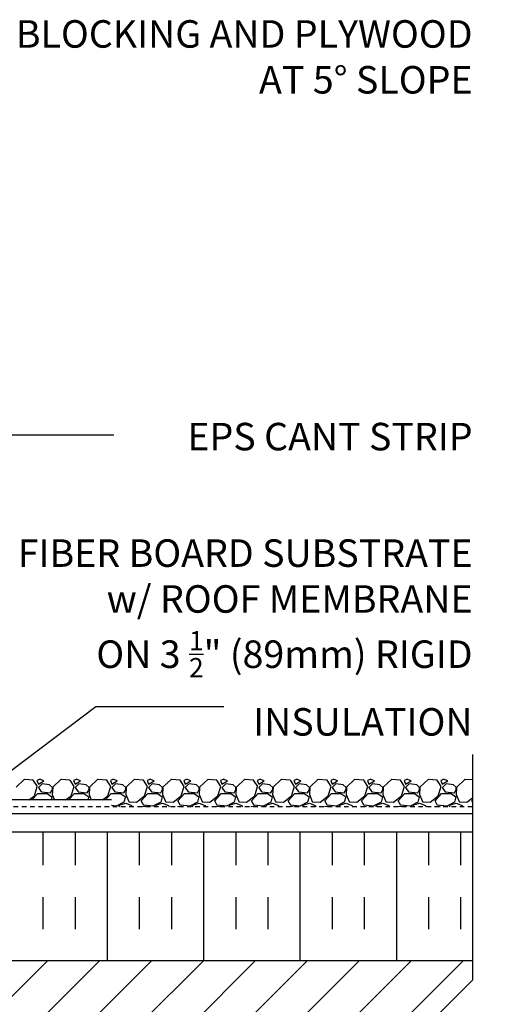
# Model space of a CAD drawing. Units: inches. Extents: x 72.5 to 125.7, y 105.3 to 183.5.
# Drawn here: x 112.3 to 125.7, y 155.7 to 182.6 of the extents above; entities that cross this region are included whole.
import ezdxf

# ---------------------------------------------------------------- set-up
doc = ezdxf.new("R2010")
doc.units = ezdxf.units.IN
doc.header["$LTSCALE"] = 0.5
doc.header["$MEASUREMENT"] = 0
doc.linetypes.add('DASHED2', pattern=[0.375, 0.25, -0.125])
for name, color, linetype in [('HATCH', 12, 'Continuous'), ('line25', 2, 'Continuous'), ('LINE50', 5, 'Continuous'), ('LINE9', 9, 'Continuous'), ('TEXT', 4, 'Continuous')]:
    doc.layers.add(name, color=color, linetype=linetype)
doc.styles.add('DIM', font='romans.shx', dxfattribs={"width": 0.7})
doc.styles.add('ROMANS', font='romans.shx', dxfattribs={"height": 0.75})
doc.dimstyles.new('ext_12', dxfattribs={"dimscale": 12, "dimtxt": 0.09375, "dimasz": 0.09375, "dimexe": 0.09375, "dimexo": 0.0625, "dimgap": 0.0625, "dimtad": 1, "dimdec": 1, "dimzin": 3, "dimdsep": 46, "dimlunit": 4, "dimtxsty": 'DIM', "dimcen": 0.09, "dimdle": 0.09375, "dimclrt": 4, "dimadec": 0, "dimazin": 0, "dimtfac": 1, "dimtdec": 1, "dimtmove": 2, "dimatfit": 3, "dimfxl": 1, "dimfrac": 2, "dimtolj": 1, "dimtzin": 0, "dimarcsym": 0})

msp = doc.modelspace()

# ---------------------------------------------------------------- hatches: boundary and pattern name
at = {"layer": 'HATCH'}
h = msp.add_hatch(dxfattribs=at)
h.set_pattern_fill('INSUL', color=256, scale=7, angle=90, style=0)
h.set_pattern_definition([(90, (-0.7793, 2.0388), (-2.625, 2e-16), []), (90, (-1.6543, 2.0388), (-2.625, 2e-16), [0.875, -0.875]), (90, (-2.5293, 2.0388), (-2.625, 2e-16), [0.875, -0.875])])
edge = h.paths.add_edge_path()
edge.add_arc((106.991, 157.261), 0.0312, 270, 450)
edge.add_line((106.991, 157.293), (106.616, 157.293))
edge.add_arc((106.616, 157.261), 0.0312, 90, 270)
edge.add_line((106.616, 157.23), (106.991, 157.23))
h.paths.add_polyline_path([(106.991, 157.418), (106.991, 157.293), (106.616, 157.293), (106.616, 157.418)])
edge = h.paths.add_edge_path()
edge.add_line((106.71, 157.19), (106.71, 157.23))
edge.add_line((106.71, 157.23), (106.898, 157.23))
edge.add_line((106.898, 157.23), (106.898, 157.19))
edge.add_line((106.898, 157.19), (107.3, 157.19))
edge.add_arc((107.164, 157.064), 0.186, -41.8195, 42.6425, ccw=False)
edge.add_line((107.302, 156.94), (124.664, 156.94))
edge.add_line((124.664, 156.94), (124.664, 160.44))
edge.add_line((124.664, 160.44), (106.524, 160.44))
edge.add_line((106.524, 160.44), (106.524, 157.19))
edge.add_line((106.524, 157.19), (106.71, 157.19))
h = msp.add_hatch(dxfattribs=at)
h.set_pattern_fill('ANSI31', color=256, scale=8, style=0)
edge = h.paths.add_edge_path()
edge.add_arc((114.426, 152.94), 2.5, 0, 360)
edge = h.paths.add_edge_path()
edge.add_arc((120.926, 152.94), 2.5, 0, 360)
edge = h.paths.add_edge_path()
edge.add_line((124.664, 148.94), (124.664, 154.401))
edge.add_line((124.664, 154.401), (125.664, 155.401))
edge.add_line((125.664, 155.401), (123.664, 155.401))
edge.add_line((123.664, 155.401), (124.664, 156.401))
edge.add_line((124.664, 156.401), (124.664, 156.94))
edge.add_line((124.664, 156.94), (107.926, 156.94))
edge.add_line((107.926, 156.94), (107.926, 155.44))
edge.add_arc((107.926, 152.94), 2.5, -153.1454, 90, ccw=False)
edge.add_line((105.696, 151.811), (104.25, 151.659))
edge.add_line((104.25, 151.659), (104.086, 149.315))
edge.add_arc((104.086, 149.127), 0.188, 90, 270)
edge.add_line((104.086, 148.94), (124.664, 148.94))

# ---------------------------------------------------------------- linework, layer by layer
for p, q in [((112.461, 161.879), (112.231, 161.669)), ((112.701, 161.858), (112.461, 161.878)), ((112.871, 161.878), (112.801, 161.848)), ((112.991, 161.839), (112.871, 161.879)), ((113.461, 161.879), (113.231, 161.669)), ((113.701, 161.858), (113.461, 161.878)), ((113.871, 161.878), (113.801, 161.848)), ((113.991, 161.839), (113.871, 161.879)), ((114.461, 161.879), (114.231, 161.669)), ((114.701, 161.858), (114.461, 161.878)), ((114.871, 161.878), (114.801, 161.848)), ((114.991, 161.839), (114.871, 161.879)), ((115.461, 161.879), (115.231, 161.669)), ((115.701, 161.858), (115.461, 161.878)), ((115.871, 161.878), (115.801, 161.848)), ((115.991, 161.839), (115.871, 161.879)), ((116.461, 161.879), (116.231, 161.669)), ((116.701, 161.858), (116.461, 161.878)), ((116.871, 161.878), (116.801, 161.848)), ((116.991, 161.839), (116.871, 161.879)), ((117.461, 161.879), (117.231, 161.669)), ((117.701, 161.858), (117.461, 161.878)), ((117.871, 161.878), (117.801, 161.848)), ((117.991, 161.839), (117.871, 161.879)), ((118.461, 161.879), (118.231, 161.669)), ((118.701, 161.858), (118.461, 161.878)), ((118.871, 161.878), (118.801, 161.848)), ((118.991, 161.839), (118.871, 161.879)), ((119.461, 161.879), (119.231, 161.669)), ((119.701, 161.858), (119.461, 161.878)), ((119.871, 161.878), (119.801, 161.848)), ((119.991, 161.839), (119.871, 161.879)), ((120.461, 161.879), (120.231, 161.669)), ((120.701, 161.858), (120.461, 161.878)), ((120.871, 161.878), (120.801, 161.848)), ((120.991, 161.839), (120.871, 161.879)), ((121.461, 161.879), (121.231, 161.669)), ((121.701, 161.858), (121.461, 161.878)), ((121.871, 161.878), (121.801, 161.848)), ((121.991, 161.839), (121.871, 161.879)), ((122.461, 161.879), (122.231, 161.669)), ((122.701, 161.858), (122.461, 161.878)), ((122.871, 161.878), (122.801, 161.848)), ((122.991, 161.839), (122.871, 161.879)), ((123.461, 161.879), (123.231, 161.669)), ((123.701, 161.858), (123.461, 161.878)), ((123.871, 161.878), (123.801, 161.848)), ((123.991, 161.839), (123.871, 161.879)), ((124.461, 161.879), (124.231, 161.669)), ((124.664, 161.861), (124.461, 161.878)), ((112.812, 161.679), (112.702, 161.859)), ((112.731, 161.429), (112.811, 161.679)), ((112.8, 161.849), (112.84, 161.749)), ((112.84, 161.749), (112.99, 161.839)), ((112.84, 161.659), (112.92, 161.539)), ((112.941, 161.759), (112.841, 161.659)), ((113.142, 161.729), (112.942, 161.759)), ((113.222, 161.657), (113.142, 161.727)), ((113.171, 161.509), (113.221, 161.599)), ((113.23, 161.669), (113.22, 161.459)), ((113.221, 161.599), (113.221, 161.659)), ((113.812, 161.679), (113.702, 161.859)), ((113.731, 161.429), (113.811, 161.679)), ((113.8, 161.849), (113.84, 161.749)), ((113.84, 161.749), (113.99, 161.839)), ((113.84, 161.659), (113.92, 161.539)), ((113.941, 161.759), (113.841, 161.659)), ((114.142, 161.729), (113.942, 161.759)), ((114.222, 161.657), (114.142, 161.727)), ((114.171, 161.509), (114.221, 161.599)), ((114.23, 161.669), (114.22, 161.459)), ((114.221, 161.599), (114.221, 161.659)), ((114.812, 161.679), (114.702, 161.859)), ((114.731, 161.429), (114.811, 161.679)), ((114.8, 161.849), (114.84, 161.749)), ((114.84, 161.749), (114.99, 161.839)), ((114.84, 161.659), (114.92, 161.539)), ((114.941, 161.759), (114.841, 161.659)), ((115.142, 161.729), (114.942, 161.759)), ((115.222, 161.657), (115.142, 161.727)), ((115.171, 161.509), (115.221, 161.599)), ((115.23, 161.669), (115.22, 161.459)), ((115.221, 161.599), (115.221, 161.659)), ((115.812, 161.679), (115.702, 161.859)), ((115.731, 161.429), (115.811, 161.679)), ((115.8, 161.849), (115.84, 161.749)), ((115.84, 161.749), (115.99, 161.839)), ((115.84, 161.659), (115.92, 161.539)), ((115.941, 161.759), (115.841, 161.659)), ((116.142, 161.729), (115.942, 161.759)), ((116.222, 161.657), (116.142, 161.727)), ((116.171, 161.509), (116.221, 161.599)), ((116.23, 161.669), (116.22, 161.459)), ((116.221, 161.599), (116.221, 161.659)), ((116.812, 161.679), (116.702, 161.859)), ((116.731, 161.429), (116.811, 161.679)), ((116.8, 161.849), (116.84, 161.749)), ((116.84, 161.749), (116.99, 161.839)), ((116.84, 161.659), (116.92, 161.539)), ((116.941, 161.759), (116.841, 161.659)), ((117.142, 161.729), (116.942, 161.759)), ((117.222, 161.657), (117.142, 161.727)), ((117.171, 161.509), (117.221, 161.599)), ((117.23, 161.669), (117.22, 161.459)), ((117.221, 161.599), (117.221, 161.659)), ((117.812, 161.679), (117.702, 161.859)), ((117.731, 161.429), (117.811, 161.679)), ((117.8, 161.849), (117.84, 161.749)), ((117.84, 161.749), (117.99, 161.839)), ((117.84, 161.659), (117.92, 161.539)), ((117.941, 161.759), (117.841, 161.659)), ((118.142, 161.729), (117.942, 161.759)), ((118.222, 161.657), (118.142, 161.727)), ((118.171, 161.509), (118.221, 161.599)), ((118.23, 161.669), (118.22, 161.459)), ((118.221, 161.599), (118.221, 161.659)), ((118.812, 161.679), (118.702, 161.859)), ((118.731, 161.429), (118.811, 161.679)), ((118.8, 161.849), (118.84, 161.749)), ((118.84, 161.749), (118.99, 161.839)), ((118.84, 161.659), (118.92, 161.539)), ((118.941, 161.759), (118.841, 161.659)), ((119.142, 161.729), (118.942, 161.759)), ((119.222, 161.657), (119.142, 161.727)), ((119.171, 161.509), (119.221, 161.599)), ((119.23, 161.669), (119.22, 161.459)), ((119.221, 161.599), (119.221, 161.659)), ((119.812, 161.679), (119.702, 161.859)), ((119.731, 161.429), (119.811, 161.679)), ((119.8, 161.849), (119.84, 161.749)), ((119.84, 161.749), (119.99, 161.839)), ((119.84, 161.659), (119.92, 161.539)), ((119.941, 161.759), (119.841, 161.659)), ((120.142, 161.729), (119.942, 161.759)), ((120.222, 161.657), (120.142, 161.727)), ((120.171, 161.509), (120.221, 161.599)), ((120.23, 161.669), (120.22, 161.459)), ((120.221, 161.599), (120.221, 161.659)), ((120.812, 161.679), (120.702, 161.859)), ((120.731, 161.429), (120.811, 161.679)), ((120.8, 161.849), (120.84, 161.749)), ((120.84, 161.749), (120.99, 161.839)), ((120.84, 161.659), (120.92, 161.539)), ((120.941, 161.759), (120.841, 161.659)), ((121.142, 161.729), (120.942, 161.759)), ((121.222, 161.657), (121.142, 161.727)), ((121.171, 161.509), (121.221, 161.599)), ((121.23, 161.669), (121.22, 161.459)), ((121.221, 161.599), (121.221, 161.659)), ((121.812, 161.679), (121.702, 161.859)), ((121.731, 161.429), (121.811, 161.679)), ((121.8, 161.849), (121.84, 161.749)), ((121.84, 161.749), (121.99, 161.839)), ((121.84, 161.659), (121.92, 161.539)), ((121.941, 161.759), (121.841, 161.659)), ((122.142, 161.729), (121.942, 161.759)), ((122.222, 161.657), (122.142, 161.727)), ((122.171, 161.509), (122.221, 161.599)), ((122.23, 161.669), (122.22, 161.459)), ((122.221, 161.599), (122.221, 161.659)), ((122.812, 161.679), (122.702, 161.859)), ((122.731, 161.429), (122.811, 161.679)), ((122.8, 161.849), (122.84, 161.749)), ((122.84, 161.749), (122.99, 161.839)), ((122.84, 161.659), (122.92, 161.539)), ((122.941, 161.759), (122.841, 161.659)), ((123.142, 161.729), (122.942, 161.759)), ((123.222, 161.657), (123.142, 161.727)), ((123.171, 161.509), (123.221, 161.599)), ((123.23, 161.669), (123.22, 161.459)), ((123.221, 161.599), (123.221, 161.659)), ((123.812, 161.679), (123.702, 161.859)), ((123.731, 161.429), (123.811, 161.679)), ((123.8, 161.849), (123.84, 161.749)), ((123.84, 161.749), (123.99, 161.839)), ((123.84, 161.659), (123.92, 161.539)), ((123.941, 161.759), (123.841, 161.659)), ((124.142, 161.729), (123.942, 161.759)), ((124.222, 161.657), (124.142, 161.727)), ((124.171, 161.509), (124.221, 161.599)), ((124.23, 161.669), (124.22, 161.459)), ((124.221, 161.599), (124.221, 161.659)), ((112.582, 161.315), (112.731, 161.43)), ((112.664, 161.315), (112.821, 161.489)), ((112.821, 161.489), (113.081, 161.489)), ((112.921, 161.538), (113.171, 161.508)), ((113.08, 161.491), (113.21, 161.401)), ((113.211, 161.399), (113.187, 161.315)), ((113.219, 161.461), (113.281, 161.315)), ((113.582, 161.315), (113.731, 161.43)), ((113.664, 161.315), (113.821, 161.489)), ((113.821, 161.489), (114.081, 161.489)), ((113.921, 161.538), (114.171, 161.508)), ((114.08, 161.491), (114.21, 161.401)), ((114.211, 161.399), (114.187, 161.315)), ((114.219, 161.461), (114.281, 161.315)), ((114.582, 161.315), (114.731, 161.43)), ((114.664, 161.315), (114.821, 161.489)), ((114.821, 161.489), (115.081, 161.489)), ((114.921, 161.538), (115.171, 161.508)), ((115.08, 161.491), (115.21, 161.401)), ((115.211, 161.399), (115.171, 161.259)), ((115.219, 161.461), (115.299, 161.271)), ((115.511, 161.26), (115.731, 161.43)), ((115.641, 161.289), (115.821, 161.489)), ((115.821, 161.489), (116.081, 161.489)), ((115.921, 161.538), (116.171, 161.508)), ((116.08, 161.491), (116.21, 161.401)), ((116.211, 161.399), (116.171, 161.259)), ((116.219, 161.461), (116.299, 161.271)), ((116.511, 161.26), (116.731, 161.43)), ((116.641, 161.289), (116.821, 161.489)), ((116.821, 161.489), (117.081, 161.489)), ((116.921, 161.538), (117.171, 161.508)), ((117.08, 161.491), (117.21, 161.401)), ((117.211, 161.399), (117.171, 161.259)), ((117.219, 161.461), (117.299, 161.271)), ((117.511, 161.26), (117.731, 161.43)), ((117.641, 161.289), (117.821, 161.489)), ((117.821, 161.489), (118.081, 161.489)), ((117.921, 161.538), (118.171, 161.508)), ((118.08, 161.491), (118.21, 161.401)), ((118.211, 161.399), (118.171, 161.259)), ((118.219, 161.461), (118.299, 161.271)), ((118.511, 161.26), (118.731, 161.43)), ((118.641, 161.289), (118.821, 161.489)), ((118.821, 161.489), (119.081, 161.489)), ((118.921, 161.538), (119.171, 161.508)), ((119.08, 161.491), (119.21, 161.401)), ((119.211, 161.399), (119.171, 161.259)), ((119.219, 161.461), (119.299, 161.271)), ((119.511, 161.26), (119.731, 161.43)), ((119.641, 161.289), (119.821, 161.489)), ((119.821, 161.489), (120.081, 161.489)), ((119.921, 161.538), (120.171, 161.508)), ((120.08, 161.491), (120.21, 161.401)), ((120.211, 161.399), (120.171, 161.259)), ((120.219, 161.461), (120.299, 161.271)), ((120.511, 161.26), (120.731, 161.43)), ((120.641, 161.289), (120.821, 161.489)), ((120.821, 161.489), (121.081, 161.489)), ((120.921, 161.538), (121.171, 161.508)), ((121.08, 161.491), (121.21, 161.401)), ((121.211, 161.399), (121.171, 161.259)), ((121.219, 161.461), (121.299, 161.271)), ((121.511, 161.26), (121.731, 161.43)), ((121.641, 161.289), (121.821, 161.489)), ((121.821, 161.489), (122.081, 161.489)), ((121.921, 161.538), (122.171, 161.508)), ((122.08, 161.491), (122.21, 161.401)), ((122.211, 161.399), (122.171, 161.259)), ((122.219, 161.461), (122.299, 161.271)), ((122.511, 161.26), (122.731, 161.43)), ((122.641, 161.289), (122.821, 161.489)), ((122.821, 161.489), (123.081, 161.489)), ((122.921, 161.538), (123.171, 161.508)), ((123.08, 161.491), (123.21, 161.401)), ((123.211, 161.399), (123.171, 161.259)), ((123.219, 161.461), (123.299, 161.271)), ((123.511, 161.26), (123.731, 161.43)), ((123.641, 161.289), (123.821, 161.489)), ((123.821, 161.489), (124.081, 161.489)), ((123.921, 161.538), (124.171, 161.508)), ((124.08, 161.491), (124.21, 161.401)), ((124.211, 161.399), (124.171, 161.259)), ((124.219, 161.461), (124.299, 161.271)), ((124.511, 161.26), (124.664, 161.378)), ((114.829, 161.315), (110.881, 161.315)), ((114.829, 161.19), (114.829, 161.19)), ((114.96, 161.151), (114.829, 161.161)), ((115.171, 161.258), (114.961, 161.148)), ((115.038, 161.127), (115.061, 161.179)), ((115.061, 161.179), (115.221, 161.229)), ((115.22, 161.229), (115.38, 161.169)), ((115.3, 161.268), (115.51, 161.258)), ((115.381, 161.169), (115.4, 161.127)), ((115.731, 161.138), (115.63, 161.127)), ((115.712, 161.168), (115.642, 161.288)), ((115.96, 161.151), (115.71, 161.171)), ((115.779, 161.127), (115.73, 161.139)), ((116.171, 161.258), (115.961, 161.148)), ((116.038, 161.127), (116.061, 161.179)), ((116.061, 161.179), (116.221, 161.229)), ((116.22, 161.229), (116.38, 161.169)), ((116.3, 161.268), (116.51, 161.258)), ((116.381, 161.169), (116.4, 161.127)), ((116.731, 161.138), (116.63, 161.127)), ((116.712, 161.168), (116.642, 161.288)), ((116.96, 161.151), (116.71, 161.171)), ((116.779, 161.127), (116.73, 161.139)), ((117.171, 161.258), (116.961, 161.148)), ((117.038, 161.127), (117.061, 161.179)), ((117.061, 161.179), (117.221, 161.229)), ((117.22, 161.229), (117.38, 161.169)), ((117.3, 161.268), (117.51, 161.258)), ((117.381, 161.169), (117.4, 161.127)), ((117.731, 161.138), (117.63, 161.127)), ((117.712, 161.168), (117.642, 161.288)), ((117.96, 161.151), (117.71, 161.171)), ((117.779, 161.127), (117.73, 161.139)), ((118.171, 161.258), (117.961, 161.148)), ((118.038, 161.127), (118.061, 161.179)), ((118.061, 161.179), (118.221, 161.229)), ((118.22, 161.229), (118.38, 161.169)), ((118.3, 161.268), (118.51, 161.258)), ((118.381, 161.169), (118.4, 161.127)), ((118.731, 161.138), (118.63, 161.127)), ((118.712, 161.168), (118.642, 161.288)), ((118.96, 161.151), (118.71, 161.171)), ((118.779, 161.127), (118.73, 161.139)), ((119.171, 161.258), (118.961, 161.148)), ((119.038, 161.127), (119.061, 161.179)), ((119.061, 161.179), (119.221, 161.229)), ((119.22, 161.229), (119.38, 161.169)), ((119.3, 161.268), (119.51, 161.258)), ((119.381, 161.169), (119.4, 161.127)), ((119.731, 161.138), (119.63, 161.127)), ((119.712, 161.168), (119.642, 161.288)), ((119.96, 161.151), (119.71, 161.171)), ((119.779, 161.127), (119.73, 161.139)), ((120.171, 161.258), (119.961, 161.148)), ((120.038, 161.127), (120.061, 161.179)), ((120.061, 161.179), (120.221, 161.229)), ((120.22, 161.229), (120.38, 161.169)), ((120.3, 161.268), (120.51, 161.258)), ((120.381, 161.169), (120.4, 161.127)), ((120.731, 161.138), (120.63, 161.127)), ((120.712, 161.168), (120.642, 161.288)), ((120.96, 161.151), (120.71, 161.171)), ((120.779, 161.127), (120.73, 161.139)), ((121.171, 161.258), (120.961, 161.148)), ((121.038, 161.127), (121.061, 161.179)), ((121.061, 161.179), (121.221, 161.229)), ((121.22, 161.229), (121.38, 161.169)), ((121.3, 161.268), (121.51, 161.258)), ((121.381, 161.169), (121.4, 161.127)), ((121.731, 161.138), (121.63, 161.127)), ((121.712, 161.168), (121.642, 161.288)), ((121.96, 161.151), (121.71, 161.171)), ((121.779, 161.127), (121.73, 161.139)), ((122.171, 161.258), (121.961, 161.148)), ((122.038, 161.127), (122.061, 161.179)), ((122.061, 161.179), (122.221, 161.229)), ((122.22, 161.229), (122.38, 161.169)), ((122.3, 161.268), (122.51, 161.258)), ((122.381, 161.169), (122.4, 161.127)), ((122.731, 161.138), (122.63, 161.127)), ((122.712, 161.168), (122.642, 161.288)), ((122.96, 161.151), (122.71, 161.171)), ((122.779, 161.127), (122.73, 161.139)), ((123.171, 161.258), (122.961, 161.148)), ((123.038, 161.127), (123.061, 161.179)), ((123.061, 161.179), (123.221, 161.229)), ((123.22, 161.229), (123.38, 161.169)), ((123.3, 161.268), (123.51, 161.258)), ((123.381, 161.169), (123.4, 161.127)), ((123.731, 161.138), (123.63, 161.127)), ((123.712, 161.168), (123.642, 161.288)), ((123.96, 161.151), (123.71, 161.171)), ((123.779, 161.127), (123.73, 161.139)), ((124.171, 161.258), (123.961, 161.148)), ((124.038, 161.127), (124.061, 161.179)), ((124.061, 161.179), (124.221, 161.229)), ((124.22, 161.229), (124.38, 161.169)), ((124.3, 161.268), (124.51, 161.258)), ((124.381, 161.169), (124.4, 161.127)), ((124.664, 161.131), (124.63, 161.127)), ((124.641, 161.289), (124.664, 161.314)), ((124.664, 161.252), (124.642, 161.288))]:
    msp.add_line(p, q, dxfattribs=at)
at = {"layer": 'line25'}
msp.add_line((107.926, 156.94), (124.664, 156.94), dxfattribs=at)
msp.add_lwpolyline([(124.664, 160.44), (106.524, 160.44)], dxfattribs=at)
at = {"layer": 'LINE50', "color": 9, "linetype": 'DASHED2'}
msp.add_line((124.664, 161.127), (110.819, 161.127), dxfattribs=at)
at = {"layer": 'LINE9'}
for points in [[(124.664, 162.558), (124.664, 156.401), (123.664, 155.401), (124.664, 155.401), (125.664, 155.401), (124.664, 154.401), (124.664, 147.789)], [(124.664, 160.94), (106.524, 160.94)]]:
    msp.add_lwpolyline(points, dxfattribs=at)

# ---------------------------------------------------------------- texts
at = {"layer": 'TEXT', "char_height": 0.75, "attachment_point": 3, "style": 'ROMANS'}
for s, insert, width in [('\\A1;WOOD BLOCKING AND PLYWOOD \\PAT 5%%D SLOPE', (124.664, 182.575), 17.3954), ('\\A1;EPS CANT STRIP', (124.664, 171.597), 9.59335), ('\\A1;FIBER BOARD SUBSTRATE\\Pw/ ROOF MEMBRANE \\PON 3 {\\H0.7x;\\S1/2;}" (89mm) RIGID \\PINSULATION', (124.664, 168.421), 26.1134)]:
    msp.add_mtext(s, dxfattribs=dict(at, insert=insert, width=width))

# ---------------------------------------------------------------- leaders
at = {"layer": 'TEXT'}
for points in [[(107.632, 163.794), (110.146, 171.273), (114.893, 171.273)], [(110.137, 160.648), (114.408, 163.86), (117.889, 163.86)]]:
    msp.add_leader(points, dimstyle='ext_12', override={"dimgap": 0.0625, "dimtad": 0}, dxfattribs=at)

doc.saveas('drawing.dxf')
